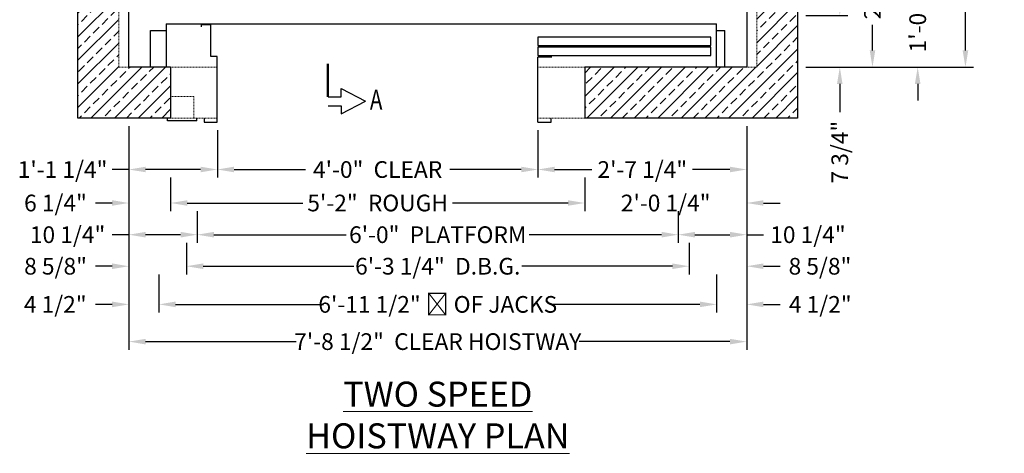
# Model space of a CAD drawing. Extents: x -280 to 148, y -99 to 434.
# Drawn here: x -6 to 141, y 41 to 106 of the extents above; entities that cross this region are included whole.
import ezdxf

# ---------------------------------------------------------------- set-up
doc = ezdxf.new("R2010")
doc.units = 0
doc.header["$LTSCALE"] = 0.5
doc.header["$MEASUREMENT"] = 0
doc.linetypes.add('HIDDEN', pattern=[0.375, 0.25, -0.125])
doc.layers.get('Defpoints').update_dxf_attribs({"linetype": 'CONTINUOUS'})
for name, color, linetype, lineweight in [('DIM', 86, 'CONTINUOUS', 5), ('DRAW', 152, 'CONTINUOUS', 25), ('HID', 84, 'HIDDEN', 5), ('TEXT', 92, 'CONTINUOUS', 5)]:
    doc.layers.add(name, color=color, linetype=linetype, lineweight=lineweight)
doc.styles.add('ARIAL', font='arial.ttf', dxfattribs={"width": 0.75})
doc.styles.add('ARIALNARROW', font='ARIALN.TTF')
doc.dimstyles.new('0375XP', dxfattribs={"dimscale": 26.6667, "dimtxt": 0.0938, "dimasz": 0.0938, "dimexe": 0.046, "dimexo": 0.046, "dimgap": 0.09, "dimtad": 0, "dimdec": 4, "dimzin": 3, "dimdsep": 46, "dimlunit": 4, "dimtxsty": 'ARIALNARROW', "dimcen": -0.0938, "dimclrd": 256, "dimclre": 256, "dimclrt": 256, "dimadec": 0, "dimazin": 0, "dimtfac": 1, "dimtdec": 4, "dimtofl": 0, "dimtmove": 0, "dimatfit": 3, "dimfxl": 1, "dimfrac": 2, "dimtolj": 1, "dimtzin": 0, "dimarcsym": 0})

# ---------------------------------------------------------------- blocks, each defined once
blk = doc.blocks.new('*D33')
at = {"layer": 'Defpoints', "color": 0, "transparency": 16777216}
for p in [(102.47, 91.07), (92.22, 78.33), (102.47, 73.58)]:
    blk.add_point(p, dxfattribs=at)
at = {"layer": 'DIM', "lineweight": -2, "transparency": 16777216}
for p, q in [((102.47, 89.84), (102.47, 72.35)), ((92.22, 77.11), (92.22, 72.35)), ((94.72, 73.58), (99.97, 73.58)), ((102.47, 73.58), (104.97, 73.58))]:
    blk.add_line(p, q, dxfattribs=at)
at = {"layer": 'DIM', "transparency": 16777216}
for points in [[(94.72, 74), (94.72, 73.16), (92.22, 73.58)], [(99.97, 74), (99.97, 73.16), (102.47, 73.58)]]:
    blk.add_solid(points, dxfattribs=at)
at = {"layer": 'DIM', "transparency": 16777216, "insert": (111.64, 73.58), "char_height": 2.5013, "attachment_point": 5, "style": 'ARIALNARROW'}
blk.add_mtext('\\A1;10 1/4"', dxfattribs=at)
blk = doc.blocks.new('*D34')
at = {"layer": 'Defpoints', "color": 0, "transparency": 16777216}
for p in [(102.47, 91.07), (93.84, 73.58), (102.47, 68.85)]:
    blk.add_point(p, dxfattribs=at)
at = {"layer": 'DIM', "lineweight": -2, "transparency": 16777216}
for p, q in [((102.47, 89.84), (102.47, 67.62)), ((93.84, 72.35), (93.84, 67.62)), ((91.34, 68.85), (88.84, 68.85)), ((104.97, 68.85), (107.47, 68.85))]:
    blk.add_line(p, q, dxfattribs=at)
at = {"layer": 'DIM', "transparency": 16777216}
for points in [[(91.34, 69.27), (91.34, 68.43), (93.84, 68.85)], [(104.97, 69.27), (104.97, 68.43), (102.47, 68.85)]]:
    blk.add_solid(points, dxfattribs=at)
at = {"layer": 'DIM', "transparency": 16777216, "insert": (113.44, 68.85), "char_height": 2.501, "attachment_point": 5, "style": 'ARIALNARROW'}
blk.add_mtext('\\A1;8 5/8"', dxfattribs=at)
blk = doc.blocks.new('*D35')
at = {"layer": 'Defpoints', "color": 0, "transparency": 16777216}
for p in [(71.22, 90.46), (102.47, 91.07), (102.47, 83.35)]:
    blk.add_point(p, dxfattribs=at)
at = {"layer": 'DIM', "lineweight": -2, "transparency": 16777216}
for p, q in [((71.22, 89.23), (71.22, 82.13)), ((102.47, 89.84), (102.47, 82.13)), ((73.72, 83.35), (79.31, 83.35)), ((99.97, 83.35), (94.38, 83.35))]:
    blk.add_line(p, q, dxfattribs=at)
at = {"layer": 'DIM', "transparency": 16777216}
for points in [[(73.72, 83.77), (73.72, 82.94), (71.22, 83.35)], [(99.97, 83.77), (99.97, 82.94), (102.47, 83.35)]]:
    blk.add_solid(points, dxfattribs=at)
at = {"layer": 'DIM', "transparency": 16777216, "insert": (86.84, 83.35), "char_height": 2.5013, "attachment_point": 5, "style": 'ARIALNARROW'}
blk.add_mtext('\\A1;2\'-7 1/4"', dxfattribs=at)
blk = doc.blocks.new('*D36')
at = {"layer": 'Defpoints', "color": 0, "transparency": 16777216}
for p in [(102.47, 91.07), (78.22, 83.35), (102.47, 78.33)]:
    blk.add_point(p, dxfattribs=at)
at = {"layer": 'DIM', "lineweight": -2, "transparency": 16777216}
for p, q in [((102.47, 89.84), (102.47, 77.11)), ((78.22, 82.13), (78.22, 77.11)), ((75.72, 78.33), (73.22, 78.33)), ((104.97, 78.33), (107.47, 78.33))]:
    blk.add_line(p, q, dxfattribs=at)
at = {"layer": 'DIM', "transparency": 16777216}
for points in [[(75.72, 78.75), (75.72, 77.92), (78.22, 78.33)], [(104.97, 78.75), (104.97, 77.92), (102.47, 78.33)]]:
    blk.add_solid(points, dxfattribs=at)
at = {"layer": 'DIM', "transparency": 16777216, "insert": (90.34, 78.33), "char_height": 2.5013, "attachment_point": 5, "style": 'ARIALNARROW'}
blk.add_mtext('\\A1;2\'-0 1/4"', dxfattribs=at)
blk = doc.blocks.new('*D37')
at = {"layer": 'Defpoints', "color": 0, "transparency": 16777216}
for p in [(102.47, 91.07), (97.97, 68.85), (97.97, 63.13)]:
    blk.add_point(p, dxfattribs=at)
at = {"layer": 'DIM', "lineweight": -2, "transparency": 16777216}
for p, q in [((102.47, 89.84), (102.47, 61.91)), ((97.97, 67.62), (97.97, 61.91)), ((95.47, 63.13), (92.97, 63.13)), ((104.97, 63.13), (107.47, 63.13))]:
    blk.add_line(p, q, dxfattribs=at)
at = {"layer": 'DIM', "transparency": 16777216}
for points in [[(95.47, 63.55), (95.47, 62.71), (97.97, 63.13)], [(104.97, 63.55), (104.97, 62.71), (102.47, 63.13)]]:
    blk.add_solid(points, dxfattribs=at)
at = {"layer": 'DIM', "transparency": 16777216, "insert": (113.48, 63.13), "char_height": 2.501, "attachment_point": 5, "style": 'ARIALNARROW'}
blk.add_mtext('\\A1;4 1/2"', dxfattribs=at)
blk = doc.blocks.new('*D38')
at = {"layer": 'Defpoints', "color": 0, "transparency": 16777216}
for p in [(9.97, 91.07), (23.22, 90.46), (23.22, 83.35)]:
    blk.add_point(p, dxfattribs=at)
at = {"layer": 'DIM', "lineweight": -2, "transparency": 16777216}
for p, q in [((9.97, 89.84), (9.97, 82.13)), ((23.22, 89.23), (23.22, 82.13)), ((9.97, 83.35), (7.47, 83.35)), ((20.72, 83.35), (12.47, 83.35))]:
    blk.add_line(p, q, dxfattribs=at)
at = {"layer": 'DIM', "transparency": 16777216}
for points in [[(12.47, 83.77), (12.47, 82.94), (9.97, 83.35)], [(20.72, 83.77), (20.72, 82.94), (23.22, 83.35)]]:
    blk.add_solid(points, dxfattribs=at)
at = {"layer": 'DIM', "transparency": 16777216, "insert": (0.05, 83.35), "char_height": 2.5013, "attachment_point": 5, "style": 'ARIALNARROW'}
blk.add_mtext('\\A1;1\'-1 1/4"', dxfattribs=at)
blk = doc.blocks.new('*D39')
at = {"layer": 'Defpoints', "color": 0, "transparency": 16777216}
for p in [(9.97, 91.07), (16.22, 83.35), (9.97, 78.33)]:
    blk.add_point(p, dxfattribs=at)
at = {"layer": 'DIM', "lineweight": -2, "transparency": 16777216}
for p, q in [((9.97, 89.84), (9.97, 77.11)), ((16.22, 82.13), (16.22, 77.11)), ((7.47, 78.33), (4.97, 78.33)), ((18.72, 78.33), (21.22, 78.33))]:
    blk.add_line(p, q, dxfattribs=at)
at = {"layer": 'DIM', "transparency": 16777216}
for points in [[(7.47, 78.75), (7.47, 77.92), (9.97, 78.33)], [(18.72, 78.75), (18.72, 77.92), (16.22, 78.33)]]:
    blk.add_solid(points, dxfattribs=at)
at = {"layer": 'DIM', "transparency": 16777216, "insert": (-1.01, 78.33), "char_height": 2.501, "attachment_point": 5, "style": 'ARIALNARROW'}
blk.add_mtext('\\A1;6 1/4"', dxfattribs=at)
blk = doc.blocks.new('*D40')
at = {"layer": 'Defpoints', "color": 0, "transparency": 16777216}
for p in [(9.97, 91.07), (20.22, 78.33), (9.97, 73.58)]:
    blk.add_point(p, dxfattribs=at)
at = {"layer": 'DIM', "lineweight": -2, "transparency": 16777216}
for p, q in [((9.97, 89.84), (9.97, 72.35)), ((20.22, 77.11), (20.22, 72.35)), ((9.97, 73.58), (7.47, 73.58)), ((17.72, 73.58), (12.47, 73.58))]:
    blk.add_line(p, q, dxfattribs=at)
at = {"layer": 'DIM', "transparency": 16777216}
for points in [[(12.47, 74), (12.47, 73.16), (9.97, 73.58)], [(17.72, 74), (17.72, 73.16), (20.22, 73.58)]]:
    blk.add_solid(points, dxfattribs=at)
at = {"layer": 'DIM', "transparency": 16777216, "insert": (0.8, 73.58), "char_height": 2.5013, "attachment_point": 5, "style": 'ARIALNARROW'}
blk.add_mtext('\\A1;10 1/4"', dxfattribs=at)
blk = doc.blocks.new('*D41')
at = {"layer": 'Defpoints', "color": 0, "transparency": 16777216}
for p in [(9.97, 91.07), (18.59, 73.58), (9.97, 68.85)]:
    blk.add_point(p, dxfattribs=at)
at = {"layer": 'DIM', "lineweight": -2, "transparency": 16777216}
for p, q in [((9.97, 89.84), (9.97, 67.62)), ((18.59, 72.35), (18.59, 67.62)), ((7.47, 68.85), (4.97, 68.85)), ((21.1, 68.85), (23.6, 68.85))]:
    blk.add_line(p, q, dxfattribs=at)
at = {"layer": 'DIM', "transparency": 16777216}
for points in [[(7.47, 69.27), (7.47, 68.43), (9.97, 68.85)], [(21.1, 69.27), (21.1, 68.43), (18.59, 68.85)]]:
    blk.add_solid(points, dxfattribs=at)
at = {"layer": 'DIM', "transparency": 16777216, "insert": (-1, 68.85), "char_height": 2.501, "attachment_point": 5, "style": 'ARIALNARROW'}
blk.add_mtext('\\A1;8 5/8"', dxfattribs=at)
blk = doc.blocks.new('*D42')
at = {"layer": 'Defpoints', "color": 0, "transparency": 16777216}
for p in [(16.22, 83.35), (78.22, 83.35), (16.22, 78.33)]:
    blk.add_point(p, dxfattribs=at)
at = {"layer": 'DIM', "lineweight": -2, "transparency": 16777216}
for p, q in [((16.22, 82.13), (16.22, 77.11)), ((78.22, 82.13), (78.22, 77.11)), ((18.72, 78.33), (36.01, 78.33)), ((75.72, 78.33), (58.43, 78.33))]:
    blk.add_line(p, q, dxfattribs=at)
at = {"layer": 'DIM', "transparency": 16777216}
for points in [[(18.72, 78.75), (18.72, 77.92), (16.22, 78.33)], [(75.72, 78.75), (75.72, 77.92), (78.22, 78.33)]]:
    blk.add_solid(points, dxfattribs=at)
at = {"layer": 'DIM', "transparency": 16777216, "insert": (47.22, 78.33), "char_height": 2.5013, "attachment_point": 5, "style": 'ARIALNARROW'}
blk.add_mtext('\\A1;5\'-2"  ROUGH', dxfattribs=at)
blk = doc.blocks.new('*D43')
at = {"layer": 'Defpoints', "color": 0, "transparency": 16777216}
for p in [(20.22, 78.33), (92.22, 78.33), (20.22, 73.58)]:
    blk.add_point(p, dxfattribs=at)
at = {"layer": 'DIM', "lineweight": -2, "transparency": 16777216}
for p, q in [((20.22, 77.11), (20.22, 72.35)), ((92.22, 77.11), (92.22, 72.35)), ((22.72, 73.58), (42.53, 73.58)), ((89.72, 73.58), (69.91, 73.58))]:
    blk.add_line(p, q, dxfattribs=at)
at = {"layer": 'DIM', "transparency": 16777216}
for points in [[(22.72, 74), (22.72, 73.16), (20.22, 73.58)], [(89.72, 74), (89.72, 73.16), (92.22, 73.58)]]:
    blk.add_solid(points, dxfattribs=at)
at = {"layer": 'DIM', "transparency": 16777216, "insert": (56.22, 73.58), "char_height": 2.5013, "attachment_point": 5, "style": 'ARIALNARROW'}
blk.add_mtext('\\A1;6\'-0"  PLATFORM', dxfattribs=at)
blk = doc.blocks.new('*D44')
at = {"layer": 'Defpoints', "color": 0, "transparency": 16777216}
for p in [(18.59, 73.58), (93.84, 73.58), (18.59, 68.85)]:
    blk.add_point(p, dxfattribs=at)
at = {"layer": 'DIM', "lineweight": -2, "transparency": 16777216}
for p, q in [((18.59, 72.35), (18.59, 67.62)), ((93.84, 72.35), (93.84, 67.62)), ((21.1, 68.85), (43.65, 68.85)), ((91.34, 68.85), (68.79, 68.85))]:
    blk.add_line(p, q, dxfattribs=at)
at = {"layer": 'DIM', "transparency": 16777216}
for points in [[(21.1, 69.27), (21.1, 68.43), (18.59, 68.85)], [(91.34, 69.27), (91.34, 68.43), (93.84, 68.85)]]:
    blk.add_solid(points, dxfattribs=at)
at = {"layer": 'DIM', "transparency": 16777216, "insert": (56.22, 68.85), "char_height": 2.5013, "attachment_point": 5, "style": 'ARIALNARROW'}
blk.add_mtext('\\A1;6\'-3 1/4"  D.B.G.', dxfattribs=at)
blk = doc.blocks.new('*D45')
at = {"layer": 'Defpoints', "color": 0, "transparency": 16777216}
for p in [(9.97, 91.07), (102.47, 91.07), (9.97, 57.55)]:
    blk.add_point(p, dxfattribs=at)
at = {"layer": 'DIM', "lineweight": -2, "transparency": 16777216}
for p, q in [((9.97, 89.84), (9.97, 56.32)), ((102.47, 89.84), (102.47, 56.32)), ((12.47, 57.55), (35.04, 57.55)), ((99.97, 57.55), (77.4, 57.55))]:
    blk.add_line(p, q, dxfattribs=at)
at = {"layer": 'DIM', "transparency": 16777216}
for points in [[(12.47, 57.96), (12.47, 57.13), (9.97, 57.55)], [(99.97, 57.96), (99.97, 57.13), (102.47, 57.55)]]:
    blk.add_solid(points, dxfattribs=at)
at = {"layer": 'DIM', "transparency": 16777216, "insert": (56.22, 57.55), "char_height": 2.5013, "attachment_point": 5, "style": 'ARIALNARROW'}
blk.add_mtext('\\A1;7\'-8 1/2"  CLEAR HOISTWAY', dxfattribs=at)
blk = doc.blocks.new('*D46')
at = {"layer": 'Defpoints', "color": 0, "transparency": 16777216}
for p in [(23.22, 90.46), (71.22, 90.46), (71.22, 83.35)]:
    blk.add_point(p, dxfattribs=at)
at = {"layer": 'DIM', "lineweight": -2, "transparency": 16777216}
for p, q in [((23.22, 89.23), (23.22, 82.13)), ((71.22, 89.23), (71.22, 82.13)), ((25.72, 83.35), (36.43, 83.35)), ((68.72, 83.35), (58.01, 83.35))]:
    blk.add_line(p, q, dxfattribs=at)
at = {"layer": 'DIM', "transparency": 16777216}
for points in [[(25.72, 83.77), (25.72, 82.94), (23.22, 83.35)], [(68.72, 83.77), (68.72, 82.94), (71.22, 83.35)]]:
    blk.add_solid(points, dxfattribs=at)
at = {"layer": 'DIM', "transparency": 16777216, "insert": (47.22, 83.35), "char_height": 2.5013, "attachment_point": 5, "style": 'ARIALNARROW'}
blk.add_mtext('\\A1;4\'-0"  CLEAR', dxfattribs=at)
blk = doc.blocks.new('*D47')
at = {"layer": 'Defpoints', "color": 0, "transparency": 16777216}
for p in [(9.97, 91.07), (14.47, 68.85), (9.97, 63.13)]:
    blk.add_point(p, dxfattribs=at)
at = {"layer": 'DIM', "lineweight": -2, "transparency": 16777216}
for p, q in [((9.97, 89.84), (9.97, 61.91)), ((14.47, 67.62), (14.47, 61.91)), ((7.47, 63.13), (4.97, 63.13)), ((16.97, 63.13), (19.47, 63.13))]:
    blk.add_line(p, q, dxfattribs=at)
at = {"layer": 'DIM', "transparency": 16777216}
for points in [[(7.47, 63.55), (7.47, 62.71), (9.97, 63.13)], [(16.97, 63.55), (16.97, 62.71), (14.47, 63.13)]]:
    blk.add_solid(points, dxfattribs=at)
at = {"layer": 'DIM', "transparency": 16777216, "insert": (-1.05, 63.13), "char_height": 2.501, "attachment_point": 5, "style": 'ARIALNARROW'}
blk.add_mtext('\\A1;4 1/2"', dxfattribs=at)
blk = doc.blocks.new('*D32')
at = {"layer": 'Defpoints', "color": 0, "transparency": 16777216}
for p in [(14.47, 68.85), (97.97, 68.85), (97.97, 63.13)]:
    blk.add_point(p, dxfattribs=at)
at = {"layer": 'DIM', "lineweight": -2, "transparency": 16777216}
for p, q in [((14.47, 67.62), (14.47, 61.91)), ((97.97, 67.62), (97.97, 61.91)), ((16.97, 63.13), (39.1, 63.13)), ((95.47, 63.13), (73.34, 63.13))]:
    blk.add_line(p, q, dxfattribs=at)
at = {"layer": 'DIM', "transparency": 16777216}
for points in [[(16.97, 63.55), (16.97, 62.71), (14.47, 63.13)], [(95.47, 63.55), (95.47, 62.71), (97.97, 63.13)]]:
    blk.add_solid(points, dxfattribs=at)
at = {"layer": 'DIM', "transparency": 16777216, "insert": (56.22, 63.13), "char_height": 2.5013, "attachment_point": 5, "style": 'ARIALNARROW'}
blk.add_mtext('\\A1;6\'-11 1/2" {\\fISOCPEUR|b0|i0|c0|p34;℄} OF JACKS', dxfattribs=at)
blk = doc.blocks.new('*D50')
at = {"layer": 'Defpoints', "color": 0, "transparency": 16777216}
for p in [(110.09, 106.44), (116.41, 106.44), (110.09, 98.69)]:
    blk.add_point(p, dxfattribs=at)
at = {"layer": 'DIM', "lineweight": -2, "transparency": 16777216}
for p, q in [((116.41, 108.95), (116.41, 111.45)), ((111.32, 106.44), (117.63, 106.44)), ((111.32, 98.69), (117.63, 98.69)), ((116.41, 96.19), (116.41, 91.93))]:
    blk.add_line(p, q, dxfattribs=at)
at = {"layer": 'DIM', "transparency": 16777216}
for points in [[(115.99, 108.95), (116.82, 108.95), (116.41, 106.44)], [(115.99, 96.19), (116.82, 96.19), (116.41, 98.69)]]:
    blk.add_solid(points, dxfattribs=at)
at = {"layer": 'DIM', "transparency": 16777216, "insert": (116.41, 85.96), "char_height": 2.501, "attachment_point": 5, "rotation": 90, "style": 'ARIALNARROW'}
blk.add_mtext('\\A1;7 3/4"', dxfattribs=at)
blk = doc.blocks.new('*D53')
at = {"layer": 'Defpoints', "color": 0, "transparency": 16777216}
for p in [(117.63, 126.44), (121.3, 126.44), (110.09, 98.69)]:
    blk.add_point(p, dxfattribs=at)
at = {"layer": 'DIM', "lineweight": -2, "transparency": 16777216}
for p, q in [((118.86, 126.44), (122.53, 126.44)), ((121.3, 123.94), (121.3, 120.11)), ((121.3, 101.2), (121.3, 105.03)), ((111.32, 98.69), (122.53, 98.69))]:
    blk.add_line(p, q, dxfattribs=at)
at = {"layer": 'DIM', "transparency": 16777216}
for points in [[(120.89, 123.94), (121.72, 123.94), (121.3, 126.44)], [(120.89, 101.2), (121.72, 101.2), (121.3, 98.69)]]:
    blk.add_solid(points, dxfattribs=at)
at = {"layer": 'DIM', "transparency": 16777216, "insert": (121.3, 112.57), "char_height": 2.5013, "attachment_point": 5, "rotation": 90, "style": 'ARIALNARROW'}
blk.add_mtext('\\A1;2\'-3 3/4"', dxfattribs=at)
blk = doc.blocks.new('*D56')
at = {"layer": 'Defpoints', "color": 0, "transparency": 16777216}
for p in [(110.09, 173.19), (110.09, 98.69), (135.22, 98.69)]:
    blk.add_point(p, dxfattribs=at)
at = {"layer": 'DIM', "lineweight": -2, "transparency": 16777216}
for p, q in [((111.32, 173.19), (136.44, 173.19)), ((135.22, 170.69), (135.22, 151.57)), ((135.22, 101.2), (135.22, 120.32)), ((111.32, 98.69), (136.44, 98.69))]:
    blk.add_line(p, q, dxfattribs=at)
at = {"layer": 'DIM', "transparency": 16777216}
for points in [[(134.8, 170.69), (135.64, 170.69), (135.22, 173.19)], [(134.8, 101.2), (135.64, 101.2), (135.22, 98.69)]]:
    blk.add_solid(points, dxfattribs=at)
at = {"layer": 'DIM', "transparency": 16777216, "insert": (135.22, 135.94), "char_height": 2.5013, "attachment_point": 5, "rotation": 90, "style": 'ARIALNARROW'}
blk.add_mtext('\\A1;6\'-2 1/2" HOISTWAY', dxfattribs=at)
blk = doc.blocks.new('*D57')
at = {"layer": 'Defpoints', "color": 0, "transparency": 16777216}
for p in [(122.53, 110.69), (128.07, 110.69), (110.09, 98.69)]:
    blk.add_point(p, dxfattribs=at)
at = {"layer": 'DIM', "lineweight": -2, "transparency": 16777216}
for p, q in [((128.07, 113.2), (128.07, 115.7)), ((123.76, 110.69), (129.29, 110.69)), ((111.32, 98.69), (129.29, 98.69)), ((128.07, 96.19), (128.07, 93.69))]:
    blk.add_line(p, q, dxfattribs=at)
at = {"layer": 'DIM', "transparency": 16777216}
for points in [[(127.65, 113.2), (128.49, 113.2), (128.07, 110.69)], [(127.65, 96.19), (128.49, 96.19), (128.07, 98.69)]]:
    blk.add_solid(points, dxfattribs=at)
at = {"layer": 'DIM', "transparency": 16777216, "insert": (128.07, 104.69), "char_height": 2.501, "attachment_point": 5, "rotation": 90, "style": 'ARIALNARROW'}
blk.add_mtext('\\A1;1\'-0"', dxfattribs=at)

msp = doc.modelspace()

# ---------------------------------------------------------------- hatches: boundary and pattern name
at = {"layer": 'TEXT'}
h = msp.add_hatch(dxfattribs=at)
h.set_pattern_fill('ANSI33', color=256, scale=10)
h.set_pattern_definition([(45, (-180.0922, 154.1677), (-1.767767, 1.767767), []), (45, (-178.3244, 154.1677), (-1.767767, 1.767767), [1.25, -0.625])])
h.paths.add_polyline_path([(2.34453, 91.06884), (16.21953, 91.06969), (16.21933, 94.31884), (16.21953, 98.69384), (9.96953, 98.69384), (8.46953, 98.69384), (8.46953, 122.69384), (9.96953, 122.69384), (9.96953, 134.94384), (8.46953, 134.94384), (8.46953, 158.94384), (9.96953, 158.94384), (9.96953, 173.19384), (102.46953, 173.19384), (102.46953, 158.94384), (103.96953, 158.94384), (103.96953, 134.94384), (102.46953, 134.94384), (102.46953, 122.69384), (103.96953, 122.69384), (103.96953, 98.69384), (102.46953, 98.69384), (78.21953, 98.69384), (78.21953, 91.06884), (110.09453, 91.06884), (110.09453, 180.81884), (2.34453, 180.81884)])

# ---------------------------------------------------------------- linework, layer by layer
at = {"layer": 'DRAW'}
for p, q in [((15.54511, 105.19384), (15.54511, 98.69384)), ((15.54511, 105.19384), (97.96949, 105.19384)), ((20.79272, 105.04347), (20.79272, 104.74241)), ((22.22664, 105.04347), (20.79272, 105.04347)), ((22.22664, 100.30519), (22.22664, 105.04347)), ((97.96949, 98.69384), (97.96949, 105.19384)), ((13.21953, 104.19352), (15.54511, 104.19352)), ((13.21953, 98.69384), (13.21953, 104.19352)), ((97.96949, 104.19352), (99.21953, 104.19352)), ((99.21953, 98.69384), (99.21953, 104.19352)), ((23.21953, 100.30519), (22.22684, 100.30519)), ((23.21953, 90.4563), (23.21953, 100.30519)), ((39.65738, 99.18896), (39.65738, 94.22442)), ((39.79159, 99.20182), (39.79159, 94.23764)), ((73.29284, 100.19384), (71.21953, 100.19384)), ((71.21953, 90.4563), (71.21953, 100.19384)), ((16.21953, 98.69384), (16.21953, 91.06884)), ((78.21953, 98.69384), (78.21953, 91.06884)), ((41.74107, 94.23764), (41.74107, 95.47869)), ((41.74107, 95.47869), (45.41659, 93.57682)), ((39.79159, 94.23764), (41.74107, 94.23764)), ((39.79159, 92.91601), (41.74107, 92.91601)), ((41.74107, 91.67496), (45.41659, 93.57682)), ((41.74107, 92.91601), (41.74107, 91.67496)), ((15.78183, 90.64757), (15.78183, 91.06884)), ((20.15683, 90.64757), (15.78183, 90.64757)), ((20.15683, 90.64757), (20.15683, 91.06884)), ((21.22585, 91.06884), (21.22585, 90.4563)), ((21.22585, 90.4563), (23.21953, 90.4563)), ((71.21953, 90.4563), (73.21953, 90.4563)), ((73.21953, 90.4563), (73.21953, 91.06884))]:
    msp.add_line(p, q, dxfattribs=at)
for points in [[(16.21953, 91.06969), (2.34453, 91.06884), (2.34453, 180.81884), (110.09453, 180.81884), (110.09453, 91.06884), (78.21953, 91.06884)], [(16.21953, 98.69384), (9.96953, 98.69384), (9.96953, 173.19384), (102.46953, 173.19384), (102.46953, 98.69384), (78.21953, 98.69384)]]:
    msp.add_lwpolyline(points, dxfattribs=at)
for points in [[(71.21953, 101.94384), (97.09453, 101.94384), (97.09453, 103.19384), (71.21953, 103.19384)], [(71.21953, 100.44384), (97.09453, 100.44384), (97.09453, 101.69384), (71.21953, 101.69384)]]:
    msp.add_lwpolyline(points, close=True, dxfattribs=at)
at = {"layer": 'HID'}
for p, q in [((8.46953, 122.69384), (8.46953, 98.69384)), ((103.96953, 122.69384), (103.96953, 98.69384)), ((9.96953, 98.69384), (8.46953, 98.69384)), ((16.21953, 98.69384), (23.21953, 98.69384)), ((78.21953, 98.69384), (71.21953, 98.69384)), ((102.46953, 98.69384), (103.96953, 98.69384)), ((16.21953, 91.06884), (16.21933, 94.31884)), ((19.71933, 94.31884), (16.21933, 94.31884)), ((19.71933, 91.06884), (19.71933, 94.31884)), ((16.21953, 91.06884), (23.21953, 91.06884)), ((78.21953, 91.06884), (71.21953, 91.06884))]:
    msp.add_line(p, q, dxfattribs=at)

# ---------------------------------------------------------------- texts
at = {"layer": 'TEXT', "style": 'ARIAL', "width": 0.75}
msp.add_text('A', height=3, dxfattribs=at).set_placement((46.06361, 92.33907))
at = {"layer": 'TEXT'}
for s, insert, char_height, attachment_point, style in [('\\A1;', (64.71393, 67.16039), 0.7504, 6, 'ARIALNARROW'), ('\\A1;', (80.13892, 64.47334), 0.7504, 4, 'ARIALNARROW'), ('\\A1;', (80.85946, 61.58967), 0.7504, 4, 'ARIALNARROW'), ('{\\LTWO SPEED HOISTWAY PLAN}', (56.22305, 51.54861), 3.75, 2, 'ARIAL'), ('\\A1;', (73.96818, 42.76185), 0.3752, 4, 'ARIALNARROW'), ('\\A1;', (70.40988, 42.63851), 0.3752, 6, 'ARIALNARROW')]:
    msp.add_mtext(s, dxfattribs=dict(at, insert=insert, char_height=char_height, attachment_point=attachment_point, style=style))

# ---------------------------------------------------------------- dimensions: what is measured, and where the dimension line sits
at = {"layer": 'DIM'}
dim = msp.add_linear_dim(base=(135.21814, 98.69384), p1=(110.09453, 173.19384), p2=(110.09453, 98.69384), angle=90, text='<> HOISTWAY', dimstyle='0375XP', dxfattribs=at)
dim.commit()
dim.dimension.update_dxf_attribs({"geometry": '*D56', "text_midpoint": (135.21814, 135.94384)})
for base, p2, picture, middle in [((121.30424, 126.44384), (117.63371, 126.44384), '*D53', (121.30424, 112.56884)), ((128.06819, 110.69384), (122.53091, 110.69384), '*D57', (128.06819, 104.69384))]:
    dim = msp.add_linear_dim(base=base, p1=(110.09453, 98.69384), p2=p2, angle=90, dimstyle='0375XP', dxfattribs=at)
    dim.commit()
    dim.dimension.update_dxf_attribs({"geometry": picture, "text_midpoint": middle})
dim = msp.add_linear_dim(base=(116.40705, 106.44384), p1=(110.09453, 98.69384), p2=(110.09453, 106.44384), angle=90, dimstyle='0375XP', dxfattribs=at)
dim.commit()
dim.dimension.update_dxf_attribs({"geometry": '*D50', "text_midpoint": (116.40705, 85.96405), "dimtype": 160})
for base, p1, p2, picture, middle in [((23.21953, 83.352), (9.96953, 91.06931), (23.21953, 90.4563), '*D38', (0.04504, 83.352)), ((102.46953, 68.85027), (93.84453, 73.57994), (102.46953, 91.06884), '*D34', (113.44335, 68.85027)), ((97.96953, 63.13176), (102.46953, 91.06884), (97.96953, 68.85027), '*D37', (113.4843, 63.13176))]:
    dim = msp.add_linear_dim(base=base, p1=p1, p2=p2, dimstyle='0375XP', dxfattribs=at)
    dim.commit()
    dim.dimension.update_dxf_attribs({"geometry": picture, "text_midpoint": middle, "dimtype": 160})
for base, p1, p2, picture, middle in [((9.96953, 63.13176), (14.46953, 68.85027), (9.96953, 91.06931), '*D47', (-1.04524, 63.13176)), ((9.96953, 68.85027), (18.59453, 73.57994), (9.96953, 91.06931), '*D41', (-1.00429, 68.85027)), ((9.96953, 78.33391), (16.21953, 83.352), (9.96953, 91.06931), '*D39', (-1.01026, 78.33391)), ((9.96953, 73.57994), (20.21953, 78.33391), (9.96953, 91.06931), '*D40', (0.79664, 73.57994)), ((102.46953, 83.352), (71.21953, 90.4563), (102.46953, 91.06884), '*D35', (86.84453, 83.352)), ((102.46953, 78.33391), (78.21953, 83.352), (102.46953, 91.06884), '*D36', (90.34453, 78.33391)), ((102.46953, 73.57994), (92.21953, 78.33391), (102.46953, 91.06884), '*D33', (111.64242, 73.57994))]:
    dim = msp.add_linear_dim(base=base, p1=p1, p2=p2, dimstyle='0375XP', dxfattribs=at)
    dim.commit()
    dim.dimension.update_dxf_attribs({"geometry": picture, "text_midpoint": middle})
for base, p1, p2, text, picture, middle in [((9.96953, 57.54603), (102.46953, 91.06884), (9.96953, 91.06931), '<>  CLEAR HOISTWAY', '*D45', (56.21953, 57.54603)), ((71.21953, 83.352), (23.21953, 90.4563), (71.21953, 90.4563), '<>  CLEAR', '*D46', (47.21953, 83.352)), ((16.21953, 78.33391), (78.21953, 83.352), (16.21953, 83.352), '<>  ROUGH', '*D42', (47.21953, 78.33391))]:
    dim = msp.add_linear_dim(base=base, p1=p1, p2=p2, text=text, dimstyle='0375XP', dxfattribs=at)
    dim.commit()
    dim.dimension.update_dxf_attribs({"geometry": picture, "text_midpoint": middle, "dimtype": 160})
for base, p1, p2, text, picture, middle in [((20.21953, 73.57994), (92.21953, 78.33391), (20.21953, 78.33391), '<>  PLATFORM', '*D43', (56.21953, 73.57994)), ((18.59453, 68.85027), (93.84453, 73.57994), (18.59453, 73.57994), '<>  D.B.G.', '*D44', (56.21953, 68.85027)), ((97.96953, 63.13176), (14.46953, 68.85027), (97.96953, 68.85027), '<> {\\fISOCPEUR|b0|i0|c0|p34;℄} OF JACKS', '*D32', (56.21953, 63.13176))]:
    dim = msp.add_linear_dim(base=base, p1=p1, p2=p2, text=text, dimstyle='0375XP', dxfattribs=at)
    dim.commit()
    dim.dimension.update_dxf_attribs({"geometry": picture, "text_midpoint": middle})

doc.saveas('drawing.dxf')
